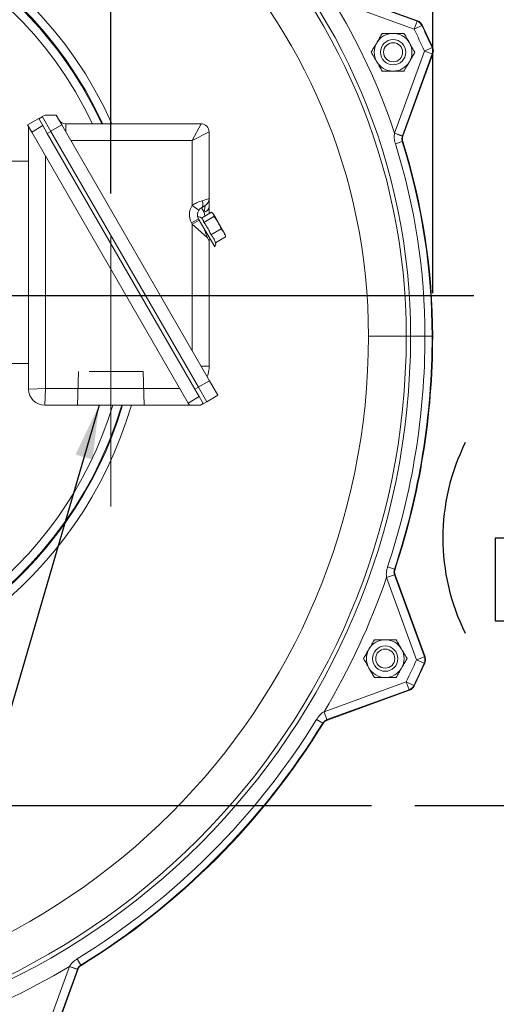
# Model space of a CAD drawing. Units: inches. Extents: x 0 to 16.8, y 0 to 10.8.
# Drawn here: x 14.2 to 15.1, y 5.4 to 7.2 of the extents above; entities that cross this region are included whole.
import ezdxf

# ---------------------------------------------------------------- set-up
doc = ezdxf.new("R2010")
doc.units = ezdxf.units.IN
doc.header["$MEASUREMENT"] = 0
doc.header["$PDSIZE"] = -1
doc.linetypes.add('CENTERX2', pattern=[0.8, 0.5, -0.1, 0.1, -0.1])
doc.linetypes.add('HIDDEN', pattern=[0.075, 0.05, -0.025])
doc.layers.add('DIMENSION', color=5, linetype='Continuous')
doc.styles.add('SLDTEXTSTYLE0', font='TXT', dxfattribs={"width": 0.605})
doc.dimstyles.new('SLDDIMSTYLE0', dxfattribs={"dimtxt": 0.1, "dimasz": 0.1, "dimexe": 0, "dimexo": 0.0625, "dimgap": 0.025, "dimtad": 0, "dimtih": 1, "dimtoh": 1, "dimlfac": 8, "dimrnd": 1e-09, "dimzin": 12, "dimdsep": 46, "dimtxsty": 'SLDTEXTSTYLE0', "dimsah": 1, "dimcen": 0.09, "dimadec": 0, "dimazin": 3, "dimtfac": 1, "dimtofl": 0, "dimtmove": 0, "dimatfit": 3, "dimfxl": 1, "dimfrac": 2, "dimtolj": 1, "dimtzin": 12, "dimarcsym": 0})
doc.dimstyles.new('SLDDIMSTYLE2', dxfattribs={"dimtxt": 0.1, "dimasz": 0.1, "dimexe": 0, "dimexo": 0.0625, "dimgap": 0.025, "dimtad": 0, "dimtih": 1, "dimtoh": 1, "dimlfac": 8, "dimrnd": 1e-09, "dimzin": 4, "dimdsep": 46, "dimtxsty": 'SLDTEXTSTYLE0', "dimsah": 1, "dimcen": 0.09, "dimadec": 0, "dimazin": 1, "dimtfac": 1, "dimtofl": 0, "dimtmove": 0, "dimatfit": 3, "dimfxl": 1, "dimfrac": 2, "dimtolj": 1, "dimtzin": 12, "dimarcsym": 0})
doc.dimstyles.new('SLDDIMSTYLE4', dxfattribs={"dimtxt": 0.18, "dimasz": 0.1, "dimexe": 0, "dimexo": 0.0625, "dimgap": 0, "dimtad": 0, "dimtih": 1, "dimtoh": 1, "dimdec": 0, "dimrnd": 1e-09, "dimzin": 0, "dimdsep": 46, "dimtxsty": 'Standard', "dimsah": 1, "dimcen": 0.09, "dimadec": 0, "dimazin": 0, "dimtfac": 0.1, "dimtdec": 0, "dimtofl": 0, "dimtmove": 0, "dimatfit": 3, "dimfxl": 1, "dimfrac": 2, "dimtolj": 1, "dimtzin": 0, "dimarcsym": 0})
doc.dimstyles.new('SLDDIMSTYLE5', dxfattribs={"dimtxt": 0.1, "dimasz": 0.1, "dimexe": 0, "dimexo": 0.0625, "dimgap": 0.025, "dimtad": 0, "dimtih": 1, "dimtoh": 1, "dimlfac": 8, "dimrnd": 1e-09, "dimzin": 12, "dimdsep": 46, "dimtxsty": 'SLDTEXTSTYLE0', "dimsah": 1, "dimcen": 0.09, "dimadec": 0, "dimazin": 3, "dimlim": 1, "dimtp": 0.03, "dimtm": 0.03, "dimtfac": 1, "dimtofl": 0, "dimtmove": 0, "dimatfit": 3, "dimfxl": 1, "dimfrac": 2, "dimtolj": 1, "dimtzin": 4, "dimarcsym": 0})

# ---------------------------------------------------------------- blocks, each defined once
blk = doc.blocks.new('_D_17')
at = {"layer": 'DIMENSION'}
for p, q in [((10.95, 7.6057), (10.95, 8.8669)), ((14.4005, 6.8765), (14.4005, 8.8669)), ((10.95, 8.7669), (12.3042, 8.7669)), ((14.4005, 8.7669), (13.2964, 8.7669)), ((12.5616, 8.7553), (12.5387, 8.7553)), ((12.5387, 8.7553), (12.5387, 8.6019)), ((13.039, 8.7553), (13.0619, 8.7553)), ((13.0619, 8.7553), (13.0619, 8.6019)), ((12.5387, 8.6019), (12.5616, 8.6019)), ((13.0619, 8.6019), (13.039, 8.6019))]:
    blk.add_line(p, q, dxfattribs=at)
for centre, start, end in [((12.8363, 8.7555), 153.4349, 206.5651), ((12.7642, 8.7555), 333.4349, 26.5651)]:
    blk.add_arc(centre, 0.3947, start, end, dxfattribs=at)
for points in [[(10.95, 8.7669), (11.05, 8.7519), (11.05, 8.7819)], [(14.4005, 8.7669), (14.3005, 8.7819), (14.3005, 8.7519)]]:
    blk.add_solid(points, dxfattribs=at)
at = {"layer": 'DIMENSION', "char_height": 0.1, "attachment_point": 1, "style": 'SLDTEXTSTYLE0'}
for s, insert in [('27.60', (12.6284, 8.9072)), ('701.14', (12.5902, 8.7308))]:
    blk.add_mtext(s, dxfattribs=dict(at, insert=insert))
blk = doc.blocks.new('_D_18')
at = {"layer": 'DIMENSION'}
for p, q in [((10.95, 7.6057), (10.95, 9.2554)), ((14.9972, 6.692), (14.9972, 9.2554)), ((10.95, 9.1554), (12.6566, 9.1554)), ((12.9139, 9.1438), (12.891, 9.1438)), ((12.891, 9.1438), (12.891, 8.9904)), ((13.3914, 9.1438), (13.4143, 9.1438)), ((13.4143, 9.1438), (13.4143, 8.9904)), ((14.9972, 9.1554), (13.6487, 9.1554)), ((12.891, 8.9904), (12.9139, 8.9904)), ((13.4143, 8.9904), (13.3914, 8.9904))]:
    blk.add_line(p, q, dxfattribs=at)
for centre, start, end in [((13.1887, 9.144), 153.4349, 206.5651), ((13.1166, 9.144), 333.4349, 26.5651)]:
    blk.add_arc(centre, 0.3947, start, end, dxfattribs=at)
for points in [[(10.95, 9.1554), (11.05, 9.1404), (11.05, 9.1704)], [(14.9972, 9.1554), (14.8972, 9.1704), (14.8972, 9.1404)]]:
    blk.add_solid(points, dxfattribs=at)
at = {"layer": 'DIMENSION', "char_height": 0.1, "attachment_point": 1, "style": 'SLDTEXTSTYLE0'}
for s, insert in [('32.38', (12.9808, 9.2957)), ('822.40', (12.9426, 9.1193))]:
    blk.add_mtext(s, dxfattribs=dict(at, insert=insert))
blk = doc.blocks.new('_D_19')
at = {"layer": 'DIMENSION'}
for p, q in [((7.7386, 4.9777), (7.7386, 9.6989)), ((14.9972, 6.692), (14.9972, 9.6989)), ((7.7386, 9.5989), (10.8632, 9.5989)), ((14.9972, 9.5989), (11.9318, 9.5989)), ((11.1206, 9.5873), (11.0976, 9.5873)), ((11.0976, 9.5873), (11.0976, 9.4339)), ((11.6744, 9.5873), (11.6973, 9.5873)), ((11.6973, 9.5873), (11.6973, 9.4339)), ((11.0976, 9.4339), (11.1206, 9.4339)), ((11.6973, 9.4339), (11.6744, 9.4339))]:
    blk.add_line(p, q, dxfattribs=at)
for centre, start, end in [((11.3953, 9.5875), 153.4349, 206.5651), ((11.3996, 9.5875), 333.4349, 26.5651)]:
    blk.add_arc(centre, 0.3947, start, end, dxfattribs=at)
for points in [[(7.7386, 9.5989), (7.8386, 9.5839), (7.8386, 9.6139)], [(14.9972, 9.5989), (14.8972, 9.6139), (14.8972, 9.5839)]]:
    blk.add_solid(points, dxfattribs=at)
at = {"layer": 'DIMENSION', "char_height": 0.1, "attachment_point": 1, "style": 'SLDTEXTSTYLE0'}
for s, insert in [('58.07', (11.2256, 9.7391)), ('1474.94', (11.1492, 9.5628))]:
    blk.add_mtext(s, dxfattribs=dict(at, insert=insert))
blk = doc.blocks.new('_D_20')
at = {"layer": 'DIMENSION'}
for p, q in [((14.4045, 7.815), (16.1586, 7.815)), ((16.0586, 7.815), (16.0586, 6.0066)), ((15.8199, 5.807), (15.797, 5.807)), ((15.797, 5.807), (15.797, 5.6536)), ((16.2973, 5.807), (16.3202, 5.807)), ((16.3202, 5.807), (16.3202, 5.6536)), ((15.797, 5.6536), (15.8199, 5.6536)), ((16.3202, 5.6536), (16.2973, 5.6536)), ((16.0586, 4.3709), (16.0586, 5.6306)), ((12.3425, 4.3709), (16.1586, 4.3709))]:
    blk.add_line(p, q, dxfattribs=at)
for centre, start, end in [((16.0946, 5.8072), 153.4349, 206.5651), ((16.0225, 5.8072), 333.4349, 26.5651)]:
    blk.add_arc(centre, 0.3947, start, end, dxfattribs=at)
for points in [[(16.0586, 7.815), (16.0436, 7.715), (16.0736, 7.715)], [(16.0586, 4.3709), (16.0736, 4.4709), (16.0436, 4.4709)]]:
    blk.add_solid(points, dxfattribs=at)
at = {"layer": 'DIMENSION', "char_height": 0.1, "attachment_point": 1, "style": 'SLDTEXTSTYLE0'}
for s, insert in [('27.55', (15.8867, 5.9589)), ('699.85', (15.8485, 5.7825))]:
    blk.add_mtext(s, dxfattribs=dict(at, insert=insert))
blk = doc.blocks.new('_D_21')
at = {"layer": 'DIMENSION'}
for p, q in [((15.1533, 6.687), (15.4746, 6.687)), ((15.3746, 6.687), (15.3746, 6.4376)), ((15.1359, 6.238), (15.113, 6.238)), ((15.113, 6.238), (15.113, 6.0845)), ((15.6133, 6.238), (15.6362, 6.238)), ((15.6362, 6.238), (15.6362, 6.0845)), ((15.113, 6.0845), (15.1359, 6.0845)), ((15.6362, 6.0845), (15.6133, 6.0845)), ((15.3746, 5.7421), (15.3746, 6.0616)), ((14.9641, 5.7421), (15.4746, 5.7421))]:
    blk.add_line(p, q, dxfattribs=at)
for centre, start, end in [((15.4107, 6.2382), 153.4349, 206.5651), ((15.3386, 6.2382), 333.4349, 26.5651)]:
    blk.add_arc(centre, 0.3947, start, end, dxfattribs=at)
for points in [[(15.3746, 6.687), (15.3596, 6.587), (15.3896, 6.587)], [(15.3746, 5.7421), (15.3896, 5.8421), (15.3596, 5.8421)]]:
    blk.add_solid(points, dxfattribs=at)
at = {"layer": 'DIMENSION', "char_height": 0.1, "attachment_point": 1, "style": 'SLDTEXTSTYLE0'}
for s, insert in [('7.56', (15.2409, 6.3898)), ('192.00', (15.1645, 6.2135))]:
    blk.add_mtext(s, dxfattribs=dict(at, insert=insert))
blk = doc.blocks.new('_D_22')
at = {"layer": 'DIMENSION'}
for p, q in [((14.9641, 5.7421), (15.4746, 5.7421)), ((15.3746, 5.7421), (15.3746, 5.3052)), ((15.1359, 5.0239), (15.113, 5.0239)), ((15.113, 5.0239), (15.113, 4.7656)), ((15.6133, 5.0239), (15.6362, 5.0239)), ((15.6362, 5.0239), (15.6362, 4.7656)), ((15.113, 4.7656), (15.1359, 4.7656)), ((15.6362, 4.7656), (15.6133, 4.7656)), ((15.3746, 4.3709), (15.3746, 4.7427)), ((12.3425, 4.3709), (15.4746, 4.3709))]:
    blk.add_line(p, q, dxfattribs=at)
for points in [[(15.3746, 5.7421), (15.3596, 5.6421), (15.3896, 5.6421)], [(15.3746, 4.3709), (15.3896, 4.4709), (15.3596, 4.4709)]]:
    blk.add_solid(points, dxfattribs=at)
at = {"layer": 'DIMENSION', "char_height": 0.1, "attachment_point": 1, "style": 'SLDTEXTSTYLE0'}
for s, insert in [('11.00', (15.2027, 5.3049)), ('10.94', (15.2027, 5.1758)), ('279.40', (15.1645, 5.0237)), ('277.88', (15.1645, 4.8945))]:
    blk.add_mtext(s, dxfattribs=dict(at, insert=insert))

msp = doc.modelspace()

# ---------------------------------------------------------------- linework, layer by layer
at = {"color": 7, "linetype": 'Continuous', "lineweight": 15}
for p, q in [((14.81621, 7.25106), (14.96813, 7.19576)), ((14.96889, 7.1966), (14.81642, 7.25209)), ((14.96279, 7.18108), (14.81086, 7.23638)), ((14.96813, 7.19576), (14.96279, 7.18108)), ((14.97683, 7.18793), (14.96279, 7.18108)), ((14.92644, 6.98852), (14.98174, 7.14045)), ((14.99642, 7.13511), (14.94112, 6.98318)), ((14.94205, 6.98268), (14.99754, 7.13515)), ((14.99601, 7.14681), (14.98174, 7.14045)), ((14.99642, 7.13511), (14.98174, 7.14045)), ((14.24618, 7.00341), (14.26674, 7.01528)), ((14.26674, 7.01528), (14.27424, 7.00229)), ((14.27343, 7.01871), (14.26693, 7.01496)), ((14.27845, 7.0219), (14.2733, 7.01892)), ((14.27367, 7.01828), (14.2733, 7.01892)), ((14.28905, 6.99164), (14.27367, 7.01828)), ((14.27845, 7.0219), (14.29901, 7.0219)), ((14.30949, 7.00373), (14.29901, 7.0219)), ((14.24618, 7.00341), (14.25368, 6.99041)), ((14.24796, 6.51403), (14.24796, 7.00031)), ((14.25368, 6.99041), (14.27424, 7.00229)), ((14.25368, 6.99041), (14.54368, 6.48812)), ((14.27424, 7.00229), (14.27818, 6.99547)), ((14.28256, 6.98789), (14.27818, 6.99547)), ((14.28905, 6.99164), (14.28256, 6.98789)), ((14.30949, 7.00373), (14.28893, 6.99186)), ((14.5628, 6.51749), (14.28905, 6.99164)), ((14.58324, 6.52958), (14.30949, 7.00373)), ((14.31705, 6.99065), (14.31705, 7.00565)), ((14.31705, 7.00565), (14.56768, 7.00565)), ((14.55143, 6.9744), (14.56768, 7.00565)), ((14.55143, 6.9744), (14.58268, 6.99065)), ((14.58268, 6.99065), (14.58268, 6.86701)), ((14.92637, 6.98808), (14.92644, 6.98852)), ((14.94112, 6.98318), (14.92644, 6.98852)), ((14.55631, 6.51374), (14.28256, 6.98789)), ((14.55143, 6.9744), (14.32643, 6.9744)), ((14.55143, 6.85439), (14.55143, 6.9744)), ((14.94071, 6.97267), (14.92802, 6.96867)), ((14.94112, 6.98318), (14.94095, 6.98271)), ((14.24796, 6.93653), (14.21671, 6.93653)), ((14.27921, 6.94618), (14.27921, 6.51528)), ((14.56981, 6.86314), (14.58268, 6.86701)), ((14.58268, 6.86701), (14.58268, 6.85155)), ((14.55143, 6.85439), (14.56371, 6.84578)), ((14.57518, 6.85402), (14.56848, 6.85015)), ((14.56848, 6.85015), (14.57343, 6.84158)), ((14.57343, 6.84158), (14.57518, 6.85402)), ((14.55, 6.82216), (14.56299, 6.82966)), ((14.55143, 6.8197), (14.56442, 6.8272)), ((14.56268, 6.83021), (14.59318, 6.77738)), ((14.58712, 6.84178), (14.56851, 6.83103)), ((14.59164, 6.83379), (14.57288, 6.82297)), ((14.5905, 6.83903), (14.58847, 6.84077)), ((14.59445, 6.83218), (14.5905, 6.83903)), ((14.6126, 6.80073), (14.59445, 6.83218)), ((14.55143, 6.8197), (14.55, 6.82216)), ((14.55143, 6.5847), (14.55143, 6.8197)), ((14.57954, 6.79437), (14.55143, 6.8197)), ((14.60476, 6.81092), (14.58599, 6.80008)), ((14.58164, 6.79034), (14.58468, 6.7921)), ((14.58268, 6.79094), (14.58268, 6.78869)), ((14.58268, 6.78869), (14.58268, 6.55668)), ((14.61336, 6.79603), (14.59458, 6.78519)), ((14.61316, 6.79783), (14.6126, 6.80073)), ((14.6129, 6.79778), (14.61336, 6.79603)), ((14.94819, 6.61202), (14.87821, 6.61202)), ((14.94819, 6.61202), (14.95623, 6.61202)), ((14.98285, 6.61202), (14.95623, 6.61202)), ((14.99616, 6.61202), (14.98285, 6.61202)), ((14.99616, 6.61202), (14.99721, 6.61202)), ((14.24796, 6.56153), (14.21671, 6.56153)), ((14.5676, 6.55668), (14.58268, 6.55668)), ((14.24796, 6.51403), (14.27921, 6.51528)), ((14.27796, 6.48403), (14.27921, 6.51528)), ((14.27921, 6.51528), (14.528, 6.51528)), ((14.5628, 6.51749), (14.55631, 6.51374)), ((14.58324, 6.52958), (14.56268, 6.51771)), ((14.57843, 6.49043), (14.5628, 6.51749)), ((14.59887, 6.50252), (14.58324, 6.52958)), ((14.54368, 6.48812), (14.56424, 6.5)), ((14.56068, 6.50617), (14.55631, 6.51374)), ((14.56068, 6.50617), (14.56424, 6.5)), ((14.56424, 6.5), (14.57174, 6.487)), ((14.59887, 6.50252), (14.5783, 6.49065)), ((14.54604, 6.48403), (14.27796, 6.48403)), ((14.54368, 6.48812), (14.54604, 6.48403)), ((14.56659, 6.48403), (14.54604, 6.48403)), ((14.56659, 6.48403), (14.57174, 6.487)), ((14.57193, 6.48668), (14.57174, 6.487)), ((14.57843, 6.49043), (14.57193, 6.48668)), ((14.91173, 6.16463), (14.9264, 6.16997)), ((14.92641, 6.16994), (14.91173, 6.1646)), ((14.92624, 6.18024), (14.91361, 6.18444)), ((14.9264, 6.16997), (14.92641, 6.16994)), ((14.92641, 6.16994), (14.98187, 6.01758)), ((14.98299, 6.01754), (14.9275, 6.16999)), ((14.91173, 6.1646), (14.91173, 6.16463)), ((14.96719, 6.01223), (14.91173, 6.1646)), ((14.98187, 6.01758), (14.96719, 6.01223)), ((14.98145, 6.00585), (14.96719, 6.01223)), ((14.7959, 5.91619), (14.94826, 5.97164)), ((14.9536, 5.95696), (14.94826, 5.97164)), ((14.96232, 5.96483), (14.94826, 5.97164)), ((14.9536, 5.95696), (14.80124, 5.90151)), ((14.80191, 5.90064), (14.95436, 5.95613)), ((14.79587, 5.91617), (14.7959, 5.91619)), ((14.80121, 5.9015), (14.79587, 5.91617)), ((14.80124, 5.90151), (14.7959, 5.91619)), ((14.79324, 5.89502), (14.7819, 5.90199)), ((14.80124, 5.90151), (14.80121, 5.9015)), ((14.34496, 5.44674), (14.33799, 5.45808)), ((14.26834, 5.29172), (14.32379, 5.44408)), ((14.33847, 5.43874), (14.28302, 5.28638)), ((14.28385, 5.28562), (14.33934, 5.43807)), ((14.32379, 5.44408), (14.32381, 5.44411)), ((14.33847, 5.43874), (14.32379, 5.44408)), ((14.32381, 5.44411), (14.33848, 5.43877)), ((14.33848, 5.43877), (14.33847, 5.43874))]:
    msp.add_line(p, q, dxfattribs=at)
at = {"color": 8, "linetype": 'Continuous', "lineweight": 15}
msp.add_line((14.57448, 6.83448), (14.57343, 6.84158), dxfattribs=at)
at = {"color": 7, "linetype": 'HIDDEN', "lineweight": 0}
for p, q in [((14.34053, 6.54653), (14.33866, 6.48403)), ((14.4604, 6.54653), (14.34075, 6.54653)), ((14.46227, 6.48403), (14.4604, 6.54653)), ((14.33866, 6.48403), (14.46205, 6.48403))]:
    msp.add_line(p, q, dxfattribs=at)
at = {"color": 7, "linetype": 'Continuous', "lineweight": 15, "flags": 128}
for points in [[(14.96813, 7.19576), (14.96837, 7.19602), (14.96889, 7.1966)], [(14.97758, 7.18877), (14.97699, 7.18811), (14.97683, 7.18793)], [(14.99601, 7.14681), (14.99646, 7.14682), (14.99713, 7.14684)], [(14.99754, 7.13515), (14.99677, 7.13512), (14.99642, 7.13511)], [(14.94182, 6.97265), (14.94096, 6.97267), (14.94071, 6.97267)], [(14.94095, 6.98271), (14.94129, 6.9827), (14.94205, 6.98268)], [(14.56981, 6.86314), (14.57051, 6.86099), (14.57097, 6.85889), (14.57118, 6.8569), (14.57113, 6.85507), (14.57082, 6.85344), (14.57027, 6.85205), (14.56949, 6.85095), (14.56848, 6.85015)], [(14.92624, 6.18024), (14.9267, 6.18025), (14.92736, 6.18025)], [(14.9275, 6.16999), (14.92674, 6.16997), (14.9264, 6.16997)], [(14.98257, 6.00581), (14.98169, 6.00584), (14.98145, 6.00585)], [(14.98187, 6.01758), (14.98222, 6.01756), (14.98299, 6.01754)], [(14.95436, 5.95613), (14.95384, 5.9567), (14.9536, 5.95696)], [(14.96232, 5.96483), (14.96262, 5.96449), (14.96307, 5.96399)], [(14.79395, 5.89415), (14.7934, 5.89482), (14.79324, 5.89502)], [(14.80121, 5.9015), (14.80142, 5.90123), (14.80191, 5.90064)], [(14.33934, 5.43807), (14.33875, 5.43856), (14.33848, 5.43877)], [(14.34496, 5.44674), (14.34532, 5.44645), (14.34583, 5.44603)]]:
    msp.add_lwpolyline(points, dxfattribs=at)
at = {"color": 7, "linetype": 'Continuous', "lineweight": 15}
for centre, radius in [((14.92382, 7.13818), 0.02344), ((14.92382, 7.13818), 0.01771), ((14.90926, 6.01454), 0.02344), ((14.90926, 6.01454), 0.01771)]:
    msp.add_circle(centre, radius, dxfattribs=at)
for centre, radius, start, end in [((13.79546, 6.61202), 1.16076, 360, 90), ((13.79546, 6.61202), 1.15272, 0, 90), ((13.79546, 6.61202), 1.08275, 0, 90), ((13.79546, 6.61202), 1.192, 18.41279, 31.58721), ((14.96278, 7.18108), 0.01563, 26.00544, 69.98362), ((14.92382, 7.13818), 0.035, 90, 150), ((14.92382, 7.13818), 0.035, 30, 90), ((13.79546, 6.61202), 1.29865, 24.01095, 25.98905), ((13.79546, 6.61202), 1.31427, 24.01095, 25.98905), ((13.79546, 6.61202), 1.31531, 23.99238, 26.00762), ((14.92382, 7.13818), 0.035, 150, 210), ((14.92382, 7.13818), 0.035, 330, 30), ((14.98173, 7.14045), 0.01563, 340.01638, 23.99456), ((14.92382, 7.13818), 0.035, 210, 270), ((14.92382, 7.13818), 0.035, 270, 330), ((14.31705, 7.02065), 0.015, 210, 270), ((14.56768, 6.99065), 0.015, 0, 90), ((14.59028, 6.05409), 0.99262, 69.31245, 70.20934), ((13.79546, 6.61202), 1.20069, 0, 17.48005), ((13.79546, 6.61202), 1.20175, 0, 17.4632), ((13.79546, 6.61202), 1.18738, 0, 17.48005), ((14.56768, 6.86701), 0.015, 300, 0), ((14.57598, 6.83716), 0.03, 144.94107, 210), ((14.57598, 6.83716), 0.015, 144.94107, 210), ((14.5713, 6.85283), 0.01145, 280.72205, 353.57107), ((14.56056, 6.82138), 0.0125, 42.81878, 86.34814), ((14.58236, 6.78363), 0.0125, 330, 7.60383), ((13.62796, 6.61202), 1.32022, 270, 0), ((13.62796, 6.61202), 1.25025, 270, 0), ((13.62796, 6.61202), 1.32826, 270, 0), ((13.62796, 6.61202), 1.35488, 341.60419, 0), ((13.62796, 6.61202), 1.36819, 341.60419, 0), ((13.62796, 6.61202), 1.36925, 341.61939, 0), ((14.52018, 6.55668), 0.0625, 341.08121, 0), ((14.27796, 6.51403), 0.03, 180, 270), ((13.62796, 6.61202), 1.3595, 329.21436, 340.78564), ((14.90926, 6.01454), 0.035, 90, 150), ((14.90926, 6.01454), 0.035, 30, 90), ((14.90926, 6.01454), 0.035, 150, 210), ((14.90926, 6.01454), 0.035, 330, 30), ((13.62796, 6.61202), 1.4674, 334.12558, 335.87442), ((13.62796, 6.61202), 1.48302, 334.12558, 335.87442), ((13.62796, 6.61202), 1.48406, 334.1091, 335.8909), ((14.96718, 6.01223), 0.01563, 335.89085, 19.98357), ((14.90926, 6.01454), 0.035, 210, 270), ((14.90926, 6.01454), 0.035, 270, 330), ((14.94825, 5.97165), 0.01563, 290.01643, 334.10915), ((13.62796, 6.61202), 1.35488, 301.60419, 328.39581), ((13.62796, 6.61202), 1.36819, 301.60419, 328.39581), ((13.62796, 6.61202), 1.36925, 301.61939, 328.38061), ((13.62796, 6.61202), 1.3595, 289.21436, 300.78564)]:
    msp.add_arc(centre, radius, start, end, dxfattribs=at)
at = {"color": 8, "linetype": 'Continuous', "lineweight": 15}
for radius, start, end in [(0.7571, 24.16098, 270), (0.74148, 24.70359, 270), (0.73982, 90, 343.36946), (0.73982, 24.76267, 90), (0.7242, 25.33402, 270), (0.7242, 270, 342.99999), (0.74148, 270, 343.40772), (0.7571, 270, 343.75962)]:
    msp.add_arc((13.71171, 6.69577), radius, start, end, dxfattribs=at)
at = {"color": 7, "linetype": 'Continuous', "lineweight": 15}
for points, knots in [([(14.97758, 7.18877), (14.97651, 7.19046), (14.97449, 7.19366), (14.97097, 7.1958), (14.96911, 7.19651), (14.96889, 7.1966)], [0, 0, 0, 0, 0.4992263, 0.9387987, 1, 1, 1, 1]), ([(14.96889, 7.1966), (14.97069, 7.19571), (14.97407, 7.19403), (14.97657, 7.19076), (14.97747, 7.18898), (14.97758, 7.18877)], [0, 0, 0, 0, 0.4995071, 0.9390817, 1, 1, 1, 1]), ([(14.89351, 7.15568), (14.89528, 7.15875), (14.89881, 7.16486), (14.90202, 7.17042), (14.90361, 7.17318)], [0, 0, 0, 0, 0.5039981, 1, 1, 1, 1]), ([(14.90361, 7.17318), (14.90509, 7.17318), (14.90881, 7.17318), (14.91518, 7.17318), (14.92056, 7.17318), (14.92346, 7.17318), (14.92382, 7.17318)], [0, 0, 0, 0, 0.2331787, 0.5862172, 0.9499332, 1, 1, 1, 1]), ([(14.92382, 7.17318), (14.92825, 7.17318), (14.93529, 7.17318), (14.94166, 7.17318), (14.94402, 7.17318)], [0, 0, 0, 0, 0.6284388, 1, 1, 1, 1]), ([(14.94402, 7.17318), (14.94541, 7.17078), (14.94822, 7.16591), (14.95171, 7.15986), (14.9537, 7.15641), (14.95413, 7.15568)], [0, 0, 0, 0, 0.4323839, 0.8795515, 1, 1, 1, 1]), ([(14.8834, 7.13818), (14.88479, 7.14057), (14.8876, 7.14545), (14.89109, 7.15149), (14.89308, 7.15494), (14.89351, 7.15568)], [0, 0, 0, 0, 0.4323839, 0.8795515, 1, 1, 1, 1]), ([(14.95413, 7.15568), (14.95591, 7.1526), (14.95943, 7.14649), (14.96264, 7.14093), (14.96423, 7.13818)], [0, 0, 0, 0, 0.5039981, 1, 1, 1, 1]), ([(14.89351, 7.12068), (14.89173, 7.12375), (14.8882, 7.12986), (14.88499, 7.13542), (14.8834, 7.13818)], [0, 0, 0, 0, 0.5039981, 1, 1, 1, 1]), ([(14.96423, 7.13818), (14.96285, 7.13578), (14.96003, 7.13091), (14.95654, 7.12486), (14.95455, 7.12141), (14.95413, 7.12068)], [0, 0, 0, 0, 0.4323839, 0.87955147, 1, 1, 1, 1]), ([(14.99754, 7.13515), (14.99801, 7.1371), (14.99891, 7.14077), (14.99801, 7.14479), (14.99723, 7.14662), (14.99713, 7.14684)], [0, 0, 0, 0, 0.4995017, 0.9390763, 1, 1, 1, 1]), ([(14.99713, 7.14684), (14.99774, 7.14493), (14.99889, 7.14133), (14.99827, 7.13726), (14.99762, 7.13538), (14.99754, 7.13515)], [0, 0, 0, 0, 0.4995071, 0.9390817, 1, 1, 1, 1]), ([(14.90361, 7.10318), (14.90223, 7.10557), (14.89941, 7.11045), (14.89592, 7.11649), (14.89393, 7.11994), (14.89351, 7.12068)], [0, 0, 0, 0, 0.4323839, 0.8795515, 1, 1, 1, 1]), ([(14.95413, 7.12068), (14.95235, 7.1176), (14.94882, 7.11149), (14.94562, 7.10593), (14.94402, 7.10318)], [0, 0, 0, 0, 0.5039981, 1, 1, 1, 1]), ([(14.92382, 7.10318), (14.92346, 7.10318), (14.92064, 7.10318), (14.91526, 7.10318), (14.90889, 7.10318), (14.90509, 7.10318), (14.90361, 7.10318)], [0, 0, 0, 0, 0.050066, 0.4020723, 0.7668252, 1, 1, 1, 1]), ([(14.94402, 7.10318), (14.94166, 7.10318), (14.93529, 7.10318), (14.92825, 7.10318), (14.92382, 7.10318)], [0, 0, 0, 0, 0.3715612, 1, 1, 1, 1]), ([(14.92802, 6.96867), (14.92751, 6.97052), (14.92614, 6.97551), (14.92562, 6.98213), (14.9262, 6.98672), (14.92637, 6.98808)], [0, 0, 0, 0, 0.2929168, 0.7902072, 1, 1, 1, 1]), ([(14.94095, 6.98271), (14.94072, 6.98199), (14.93999, 6.97966), (14.93982, 6.97617), (14.94048, 6.9736), (14.94071, 6.97267)], [0, 0, 0, 0, 0.2223273, 0.7180845, 1, 1, 1, 1]), ([(14.94182, 6.97265), (14.94145, 6.97433), (14.9407, 6.97769), (14.9416, 6.98102), (14.94205, 6.98268)], [0, 0, 0, 0, 0.4999994, 1, 1, 1, 1]), ([(14.94205, 6.98268), (14.9416, 6.98103), (14.9407, 6.9777), (14.94145, 6.97434), (14.94182, 6.97265)], [0, 0, 0, 0, 0.4978862, 1, 1, 1, 1]), ([(14.55143, 6.85439), (14.55215, 6.8549), (14.55528, 6.85713), (14.56176, 6.86048), (14.56702, 6.86222), (14.56981, 6.86314)], [0, 0, 0, 0, 0.1227791, 0.5349892, 1, 1, 1, 1]), ([(14.56848, 6.85015), (14.56799, 6.84985), (14.5673, 6.84943), (14.56597, 6.84837), (14.56504, 6.84746), (14.5642, 6.84646), (14.56389, 6.84603), (14.56371, 6.84578)], [0, 0, 0, 0, 0.3404432, 0.4733191, 0.7892194, 0.8739881, 1, 1, 1, 1]), ([(14.58268, 6.85155), (14.58268, 6.84787), (14.58268, 6.84417), (14.58268, 6.83925), (14.58268, 6.83921)], [0, 0, 0, 0, 0.99196007, 1, 1, 1, 1]), ([(14.57288, 6.82297), (14.57264, 6.82412), (14.57215, 6.82645), (14.57095, 6.82868), (14.56984, 6.82964), (14.56965, 6.82981)], [0, 0, 0, 0, 0.4476383, 0.9034171, 1, 1, 1, 1]), ([(14.59164, 6.83379), (14.59144, 6.83541), (14.59102, 6.8387), (14.58843, 6.84074), (14.58712, 6.84178)], [0, 0, 0, 0, 0.4919071, 1, 1, 1, 1]), ([(14.60476, 6.81092), (14.60314, 6.81498), (14.59985, 6.82322), (14.59441, 6.83023), (14.59164, 6.83379)], [0, 0, 0, 0, 0.49204489, 1, 1, 1, 1]), ([(14.57186, 6.8143), (14.57257, 6.81285), (14.57399, 6.80994), (14.57581, 6.80447), (14.57769, 6.79895), (14.57893, 6.79588), (14.57954, 6.79437)], [0, 0, 0, 0, 0.2420688, 0.4832, 0.7468751, 1, 1, 1, 1]), ([(14.58599, 6.80008), (14.58478, 6.80296), (14.58234, 6.80879), (14.57789, 6.81645), (14.57441, 6.82097), (14.57288, 6.82297)], [0, 0, 0, 0, 0.35407637, 0.71510696, 1, 1, 1, 1]), ([(14.61336, 6.79603), (14.61259, 6.79843), (14.61104, 6.80329), (14.6076, 6.80799), (14.60528, 6.81038), (14.60476, 6.81092)], [0, 0, 0, 0, 0.4311347, 0.8728602, 1, 1, 1, 1]), ([(14.57954, 6.79437), (14.58, 6.79339), (14.58104, 6.79118), (14.58239, 6.78912), (14.58258, 6.78883), (14.58268, 6.78869)], [0, 0, 0, 0, 0.28679885, 0.6463912, 1, 1, 1, 1]), ([(14.59458, 6.78519), (14.59381, 6.78744), (14.59287, 6.7902), (14.59042, 6.79443), (14.58872, 6.7974), (14.58662, 6.79946), (14.58599, 6.80008)], [0, 0, 0, 0, 0.4088167, 0.4997563, 0.8493648, 1, 1, 1, 1]), ([(14.91173, 6.16463), (14.91157, 6.1659), (14.91098, 6.17059), (14.91156, 6.17737), (14.91306, 6.18256), (14.91361, 6.18444)], [0, 0, 0, 0, 0.1925284, 0.7065905, 1, 1, 1, 1]), ([(14.92624, 6.18024), (14.92599, 6.17929), (14.92527, 6.17661), (14.92543, 6.17303), (14.92618, 6.17065), (14.9264, 6.16997)], [0, 0, 0, 0, 0.2820242, 0.7951299, 1, 1, 1, 1]), ([(14.92736, 6.18025), (14.92695, 6.17852), (14.92613, 6.17509), (14.92705, 6.17168), (14.9275, 6.16999)], [0, 0, 0, 0, 0.5035958, 1, 1, 1, 1]), ([(14.9275, 6.16999), (14.92705, 6.17169), (14.92613, 6.1751), (14.92695, 6.17854), (14.92736, 6.18025)], [0, 0, 0, 0, 0.4999994, 1, 1, 1, 1]), ([(14.87895, 6.03204), (14.88072, 6.03512), (14.88425, 6.04123), (14.88746, 6.04678), (14.88905, 6.04954)], [0, 0, 0, 0, 0.5039981, 1, 1, 1, 1]), ([(14.88905, 6.04954), (14.89053, 6.04954), (14.89425, 6.04954), (14.90062, 6.04954), (14.906, 6.04954), (14.9089, 6.04954), (14.90926, 6.04954)], [0, 0, 0, 0, 0.2331787, 0.5862172, 0.9499332, 1, 1, 1, 1]), ([(14.90926, 6.04954), (14.91368, 6.04954), (14.92073, 6.04954), (14.9271, 6.04954), (14.92946, 6.04954)], [0, 0, 0, 0, 0.6284388, 1, 1, 1, 1]), ([(14.92946, 6.04954), (14.93085, 6.04714), (14.93366, 6.04227), (14.93715, 6.03623), (14.93914, 6.03277), (14.93957, 6.03204)], [0, 0, 0, 0, 0.4323839, 0.8795515, 1, 1, 1, 1]), ([(14.86884, 6.01454), (14.87023, 6.01694), (14.87304, 6.02181), (14.87653, 6.02785), (14.87852, 6.03131), (14.87895, 6.03204)], [0, 0, 0, 0, 0.4323839, 0.8795515, 1, 1, 1, 1]), ([(14.93957, 6.03204), (14.94134, 6.02896), (14.94487, 6.02285), (14.94808, 6.0173), (14.94967, 6.01454)], [0, 0, 0, 0, 0.5039981, 1, 1, 1, 1]), ([(14.87895, 5.99704), (14.87717, 6.00012), (14.87364, 6.00623), (14.87043, 6.01178), (14.86884, 6.01454)], [0, 0, 0, 0, 0.5039981, 1, 1, 1, 1]), ([(14.94967, 6.01454), (14.94829, 6.01214), (14.94547, 6.00727), (14.94198, 6.00123), (14.93999, 5.99777), (14.93957, 5.99704)], [0, 0, 0, 0, 0.4323839, 0.8795515, 1, 1, 1, 1]), ([(14.98257, 6.00581), (14.98313, 6.00748), (14.98424, 6.01083), (14.98385, 6.01494), (14.98315, 6.01707), (14.98299, 6.01754)], [0, 0, 0, 0, 0.4379848, 0.8759706, 1, 1, 1, 1]), ([(14.98299, 6.01754), (14.98347, 6.01558), (14.98436, 6.0119), (14.98345, 6.00787), (14.98267, 6.00604), (14.98257, 6.00581)], [0, 0, 0, 0, 0.4994963, 0.9379127, 1, 1, 1, 1]), ([(14.88905, 5.97954), (14.88767, 5.98194), (14.88485, 5.98681), (14.88136, 5.99285), (14.87937, 5.99631), (14.87895, 5.99704)], [0, 0, 0, 0, 0.4323839, 0.8795515, 1, 1, 1, 1]), ([(14.93957, 5.99704), (14.93779, 5.99396), (14.93426, 5.98785), (14.93105, 5.9823), (14.92946, 5.97954)], [0, 0, 0, 0, 0.5039981, 1, 1, 1, 1]), ([(14.90926, 5.97954), (14.9089, 5.97954), (14.90608, 5.97954), (14.9007, 5.97954), (14.89433, 5.97954), (14.89053, 5.97954), (14.88905, 5.97954)], [0, 0, 0, 0, 0.050066, 0.4020723, 0.7668252, 1, 1, 1, 1]), ([(14.92946, 5.97954), (14.9271, 5.97954), (14.92073, 5.97954), (14.91368, 5.97954), (14.90926, 5.97954)], [0, 0, 0, 0, 0.3715612, 1, 1, 1, 1]), ([(14.95436, 5.95613), (14.95595, 5.95689), (14.95912, 5.95842), (14.9618, 5.96156), (14.96284, 5.96355), (14.96307, 5.96399)], [0, 0, 0, 0, 0.4379848, 0.8759706, 1, 1, 1, 1]), ([(14.96307, 5.96399), (14.96199, 5.96228), (14.95997, 5.95908), (14.95645, 5.95693), (14.95459, 5.95622), (14.95436, 5.95613)], [0, 0, 0, 0, 0.4994963, 0.9379127, 1, 1, 1, 1]), ([(14.7819, 5.90199), (14.78299, 5.90362), (14.78595, 5.90803), (14.79074, 5.91285), (14.79471, 5.91542), (14.79587, 5.91617)], [0, 0, 0, 0, 0.2933827, 0.7933201, 1, 1, 1, 1]), ([(14.80121, 5.9015), (14.8005, 5.9012), (14.79819, 5.90024), (14.79536, 5.89806), (14.7938, 5.89582), (14.79324, 5.89502)], [0, 0, 0, 0, 0.2195674, 0.7180246, 1, 1, 1, 1]), ([(14.79395, 5.89415), (14.795, 5.89557), (14.7971, 5.89841), (14.80031, 5.8999), (14.80191, 5.90064)], [0, 0, 0, 0, 0.4999994, 1, 1, 1, 1]), ([(14.80191, 5.90064), (14.80029, 5.89989), (14.79709, 5.8984), (14.79499, 5.89556), (14.79395, 5.89415)], [0, 0, 0, 0, 0.5035958, 1, 1, 1, 1]), ([(14.32381, 5.44411), (14.32451, 5.44519), (14.32707, 5.44916), (14.33187, 5.45398), (14.33636, 5.45698), (14.33799, 5.45808)], [0, 0, 0, 0, 0.1925284, 0.7065905, 1, 1, 1, 1]), ([(14.34496, 5.44674), (14.34416, 5.44618), (14.34188, 5.44459), (14.33971, 5.44174), (14.33875, 5.43943), (14.33848, 5.43877)], [0, 0, 0, 0, 0.2820242, 0.7951299, 1, 1, 1, 1]), ([(14.33934, 5.43807), (14.34008, 5.43967), (14.34157, 5.44287), (14.34441, 5.44498), (14.34583, 5.44603)], [0, 0, 0, 0, 0.4999994, 1, 1, 1, 1]), ([(14.34583, 5.44603), (14.3444, 5.44497), (14.34156, 5.44286), (14.34008, 5.43966), (14.33934, 5.43807)], [0, 0, 0, 0, 0.5035958, 1, 1, 1, 1])]:
    msp.add_open_spline(points, degree=3, knots=knots, dxfattribs=at)
at = {"color": 7, "linetype": 'Continuous', "lineweight": 0}
msp.add_point((14.99721, 6.61202), dxfattribs=at)
at = {"layer": 'DIMENSION', "linetype": 'CENTERX2', "lineweight": 0}
msp.add_line((14.40046, 6.79653), (14.40046, 6.23403), dxfattribs=at)
at = {"layer": 'DIMENSION'}
for p, q in [((15.0733, 6.68702), (12.69753, 6.68702)), ((10.94999, 5.74214), (14.88407, 5.74214))]:
    msp.add_line(p, q, dxfattribs=at)

# ---------------------------------------------------------------- dimensions: what is measured, and where the dimension line sits
for base, p1, p2, dimstyle, picture, middle in [((14.99721, 9.59892), (7.73863, 4.89768), (14.99721, 6.61202), 'SLDDIMSTYLE0', '_D_19', (11.39747, 9.59892)), ((10.94999, 9.15543), (14.99721, 6.61202), (10.94999, 7.52573), 'SLDDIMSTYLE0', '_D_18', (13.15264, 9.15543)), ((10.94999, 8.76694), (14.40046, 6.79653), (10.94999, 7.52573), 'SLDDIMSTYLE2', '_D_17', (12.80029, 8.76694))]:
    dim = msp.add_linear_dim(base=base, p1=p1, p2=p2, text='(<>)', dimstyle=dimstyle, dxfattribs=at)
    dim.commit()
    dim.dimension.update_dxf_attribs({"geometry": picture, "text_midpoint": middle, "dimtype": 160})
for base, p1, p2, picture, middle in [((16.05859, 4.37089), (14.32448, 7.81502), (12.26249, 4.37089), '_D_20', (16.05859, 5.81863)), ((15.37461, 5.74214), (15.0733, 6.68702), (14.88407, 5.74214), '_D_21', (15.37461, 6.24961))]:
    dim = msp.add_linear_dim(base=base, p1=p1, p2=p2, angle=90, text='(<>)', dimstyle='SLDDIMSTYLE0', dxfattribs=at)
    dim.commit()
    dim.dimension.update_dxf_attribs({"geometry": picture, "text_midpoint": middle, "dimtype": 160})
dim = msp.add_linear_dim(base=(15.37461, 4.37089), p1=(14.88407, 5.74214), p2=(12.26249, 4.37089), angle=90, dimstyle='SLDDIMSTYLE5', dxfattribs=at)
dim.commit()
dim.dimension.update_dxf_attribs({"geometry": '_D_22', "text_midpoint": (15.37461, 5.02394), "dimtype": 160})

# ---------------------------------------------------------------- leaders
msp.add_leader([(14.37872, 6.48403), (13.88763, 4.80111), (13.76763, 4.80111)], dimstyle='SLDDIMSTYLE4', dxfattribs=at)

doc.saveas('drawing.dxf')
